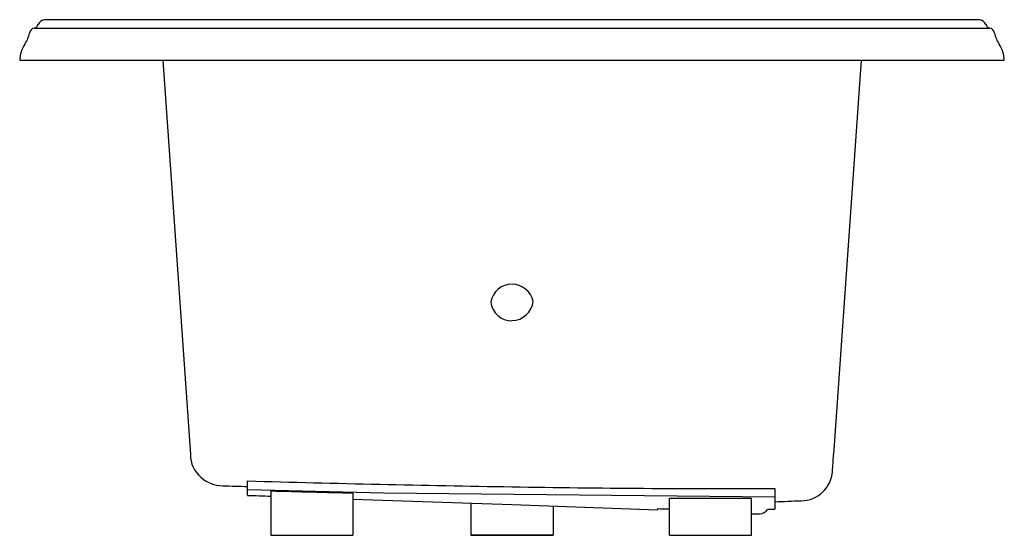
# Model space of a CAD drawing. Units: inches. Extents: x 3199.6 to 3241.6, y 74.9 to 96.9.
import ezdxf

# ---------------------------------------------------------------- set-up
doc = ezdxf.new("R2010")
doc.units = ezdxf.units.IN
doc.header["$LTSCALE"] = 0.64311
doc.header["$MEASUREMENT"] = 0
doc.layers.get('0').update_dxf_attribs({"color": 255, "linetype": 'CONTINUOUS'})
doc.layers.get('Defpoints').update_dxf_attribs({"linetype": 'CONTINUOUS'})
doc.styles.get("Standard").update_dxf_attribs({"font": 'txt', "width": 0.8})

msp = doc.modelspace()

# ---------------------------------------------------------------- linework, layer by layer
for p, q in [((3240.549, 96.927), (3200.597, 96.927)), ((3200.195, 96.57), (3240.95, 96.57)), ((3199.572, 95.197), (3241.574, 95.197)), ((3205.676, 95.197), (3206.853, 78.371)), ((3235.47, 95.197), (3234.292, 78.371)), ((3209.29, 76.633), (3209.29, 77.245)), ((3215.106, 76.728), (3209.29, 76.869)), ((3231.79, 76.924), (3231.79, 76.043)), ((3210.29, 76.82), (3210.29, 74.927)), ((3213.79, 76.732), (3213.79, 74.927)), ((3231.79, 76.549), (3215.106, 76.728)), ((3227.29, 74.927), (3227.29, 76.517)), ((3230.79, 74.927), (3230.79, 76.511)), ((3218.823, 76.3), (3218.823, 74.927)), ((3222.323, 76.178), (3222.323, 74.927)), ((3226.79, 76.021), (3226.79, 76.065)), ((3230.79, 75.847), (3231.131, 75.847)), ((3210.29, 74.927), (3213.79, 74.927)), ((3222.323, 74.927), (3218.823, 74.927)), ((3218.823, 74.927), (3222.323, 74.927)), ((3227.29, 74.927), (3230.79, 74.927))]:
    msp.add_line(p, q)
for centre, radius, start, end in [((3200.137, 96.802), 0.239, 285.4092, 341.1826), ((3200.688, 96.587), 0.352, 104.9696, 156.9703), ((3240.458, 96.587), 0.352, 23.0297, 75.0304), ((3241.008, 96.802), 0.239, 198.8174, 254.5908), ((3198.708, 96.611), 1.304, 326.0909, 348.8024), ((3200.251, 96.307), 0.269, 100.7828, 169.1466), ((3240.894, 96.307), 0.269, 10.8534, 79.2172), ((3242.438, 96.611), 1.304, 191.1976, 213.9091), ((3200.858, 95.166), 1.287, 146.1084, 178.6043), ((3240.287, 95.166), 1.287, 1.3957, 33.8916), ((3220.572, 84.733), 0.916, 89.9412, 170.5714), ((3220.546, 84.692), 0.957, 13.0012, 88.391), ((3220.557, 84.979), 0.894, 186.1784, 270.9917), ((3220.54, 85.031), 0.946, 271.9478, 352.5006), ((3208.17, 78.388), 1.317, 180.7148, 228.3814), ((2904.96, 101.075), 330.114, 355.93119, 356.05631), ((3208.264, 78.532), 1.488, 229.3644, 268.8334), ((3232.9, 77.746), 1.345, 270.3525, 355.9761), ((4939.798, 49647.411), 49600.6, 267.9993901, 268.0006107), ((3238.902, 1174.359), 1097.514, 268.4539, 269.043051), ((3229.851, 635.272), 558.351, 269.04784, 270.19897), ((4249.03, 29833.926), 29775.453, 267.9988606, 268.0007861), ((3249.251, 1553.449), 1477.142, 268.488591, 268.624393), ((3673.576, 13206.951), 13138.523, 267.99451, 268.024106), ((3229.79, 565.94), 489.43, 269.70736, 270.11709), ((3618.166, 11315.582), 11246.373, 267.9739986, 268.0056934), ((3227.165, 86.411), 10.353, 267.9242, 270.6918), ((3231.111, 76.325), 0.478, 272.3992, 323.0369), ((3230.107, 159.764), 83.738, 270.94855, 271.15146), ((3223.892, 319.075), 242.841, 271.8639, 272.12795)]:
    msp.add_arc(centre, radius, start, end)

# ---------------------------------------------------------------- texts
at = {"layer": 'Defpoints'}
for tag, p, s in [('MODELNUMBER', (3220.569, 95.202), 'K-1418-JHN'), ('TRADENAME', (3220.569, 95.2), 'MEMOIRS'), ('PRODUCT', (3220.569, 95.198), 'BATH')]:
    msp.add_attdef(tag, p, s, height=0.001, dxfattribs=at)

doc.saveas('drawing.dxf')
